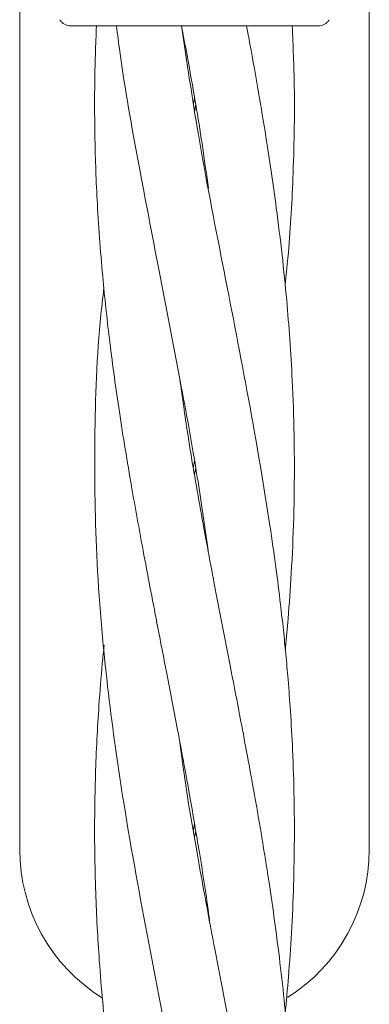
# Model space of a CAD drawing. Units: millimetres. Extents: x 1840 to 13088, y 638 to 11490.
# Drawn here: x 5354 to 5382, y 6093 to 6172 of the extents above; entities that cross this region are included whole.
import ezdxf

# ---------------------------------------------------------------- set-up
doc = ezdxf.new("R2010")
doc.units = ezdxf.units.MM

msp = doc.modelspace()

# ---------------------------------------------------------------- linework, layer by layer
at = {"color": 7, "linetype": 'Continuous', "lineweight": 18}
for p, q in [((5353.624, 6179.571), (5353.624, 6105.071)), ((5381.624, 6105.071), (5381.624, 6179.571)), ((5367.55, 6164.84), (5367.622, 6165.249)), ((5367.712, 6164.709), (5367.638, 6164.273)), ((5367.532, 6135.706), (5367.618, 6136.218)), ((5367.719, 6135.649), (5367.63, 6135.129)), ((5367.537, 6106.622), (5367.622, 6107.14)), ((5367.718, 6106.574), (5367.63, 6106.04))]:
    msp.add_line(p, q, dxfattribs=at)
for start, end in [(180, 238.03036), (302.17537, 0)]:
    msp.add_arc((5367.624, 6105.071), 14, start, end, dxfattribs=at)
for points, knots in [([(5357.701, 6171.071), (5357.614, 6171.078), (5357.439, 6171.091), (5357.196, 6171.196), (5356.983, 6171.354), (5356.884, 6171.499), (5356.835, 6171.571)], [0, 0, 0, 0, 0.249999, 0.5, 0.750001, 1, 1, 1, 1]), ([(5377.546, 6171.071), (5377.634, 6171.078), (5377.808, 6171.091), (5378.051, 6171.196), (5378.264, 6171.354), (5378.363, 6171.499), (5378.412, 6171.571)], [0, 0, 0, 0, 0.2499993, 0.5, 0.7500007, 1, 1, 1, 1]), ([(5367.623, 6171.071), (5366.653, 6171.071), (5364.713, 6171.071), (5362.049, 6171.071), (5359.751, 6171.071), (5358.045, 6171.071), (5357.816, 6171.071), (5357.701, 6171.071)], [0, 0, 0, 0, 0.1869502, 0.3736562, 0.560387, 0.7801466, 1, 1, 1, 1]), ([(5359.771, 6171.071), (5359.739, 6170.329), (5359.654, 6168.378), (5359.613, 6165.363), (5359.636, 6162.248), (5359.714, 6159.446), (5359.887, 6155.646), (5360.236, 6151.053), (5360.844, 6145.5), (5361.605, 6140.004), (5362.515, 6134.444), (5363.542, 6128.796), (5364.502, 6123.805), (5365.435, 6119.017), (5366.331, 6114.373), (5367.218, 6109.589), (5368.06, 6104.592), (5368.592, 6101.272), (5368.823, 6099.442), (5368.836, 6099.336)], [0, 0, 0, 0, 0.031011, 0.081623, 0.126041, 0.161278, 0.198782, 0.284907, 0.353392, 0.430951, 0.514628, 0.58612, 0.667078, 0.723406, 0.78637, 0.861278, 0.923462, 0.995577, 1, 1, 1, 1]), ([(5361.379, 6171.071), (5361.463, 6170.386), (5361.917, 6166.683), (5363.115, 6160.187), (5364.784, 6151.394), (5366.415, 6143.046), (5367.797, 6135.54), (5368.434, 6131.018), (5368.709, 6129.067)], [0, 0, 0, 0, 0.048949, 0.2644, 0.463864, 0.677008, 0.860664, 1, 1, 1, 1]), ([(5374.886, 6091.923), (5374.978, 6092.909), (5375.178, 6095.057), (5375.411, 6098.508), (5375.572, 6102.168), (5375.634, 6105.765), (5375.612, 6109.363), (5375.503, 6112.795), (5375.326, 6115.972), (5375.137, 6118.534), (5374.945, 6120.698), (5374.743, 6122.703), (5374.483, 6125.015), (5374.13, 6127.806), (5373.317, 6133.527), (5371.897, 6141.643), (5369.858, 6152.094), (5367.946, 6161.832), (5367.012, 6168.182), (5366.585, 6171.085)], [0, 0, 0, 0, 0.037343, 0.081342, 0.130738, 0.176149, 0.217664, 0.266847, 0.306167, 0.338184, 0.364046, 0.388281, 0.414307, 0.451715, 0.494117, 0.630955, 0.759401, 0.890009, 1, 1, 1, 1]), ([(5366.585, 6171.085), (5366.807, 6169.897), (5367.418, 6166.618), (5368.159, 6162.283), (5368.591, 6159.134), (5368.736, 6158.076)], [0, 0, 0, 0, 0.273898, 0.756175, 1, 1, 1, 1]), ([(5377.546, 6171.071), (5377.464, 6171.071), (5377.299, 6171.071), (5375.997, 6171.071), (5373.927, 6171.071), (5371.051, 6171.071), (5368.766, 6171.071), (5367.623, 6171.071)], [0, 0, 0, 0, 0.1867717, 0.3735909, 0.5604487, 0.7802449, 1, 1, 1, 1]), ([(5374.899, 6121.124), (5374.905, 6121.18), (5374.989, 6121.994), (5375.161, 6124.016), (5375.409, 6127.465), (5375.567, 6131.114), (5375.634, 6134.821), (5375.614, 6138.494), (5375.486, 6142.322), (5375.271, 6145.908), (5375.001, 6149.256), (5374.646, 6152.752), (5374.222, 6156.208), (5373.779, 6159.366), (5373.307, 6162.45), (5372.741, 6165.842), (5372.224, 6168.801), (5371.881, 6170.585), (5371.788, 6171.071)], [0, 0, 0, 0, 0.003397, 0.048958, 0.121597, 0.210754, 0.267818, 0.344328, 0.431601, 0.497705, 0.559528, 0.632623, 0.707702, 0.767107, 0.822273, 0.892911, 0.970806, 1, 1, 1, 1]), ([(5374.88, 6150.313), (5374.959, 6151.039), (5375.268, 6153.888), (5375.55, 6159.194), (5375.693, 6165.39), (5375.521, 6169.461), (5375.454, 6171.071)], [0, 0, 0, 0, 0.104888, 0.411612, 0.767333, 1, 1, 1, 1]), ([(5360.369, 6150.06), (5360.31, 6149.568), (5359.854, 6145.734), (5359.571, 6138.606), (5359.676, 6128.453), (5360.512, 6118.73), (5361.923, 6108.591), (5363.805, 6098.239), (5366.02, 6086.894), (5367.762, 6078.021), (5368.415, 6072.872), (5368.571, 6071.641)], [0, 0, 0, 0, 0.018808, 0.146652, 0.272721, 0.407115, 0.518937, 0.660589, 0.80302, 0.952938, 1, 1, 1, 1]), ([(5374.875, 6062.811), (5375.017, 6064.338), (5375.258, 6066.928), (5375.458, 6070.437), (5375.581, 6073.588), (5375.639, 6076.982), (5375.606, 6080.518), (5375.496, 6083.787), (5375.329, 6086.893), (5375.01, 6091.192), (5374.444, 6096.499), (5373.542, 6102.94), (5372.526, 6109), (5371.46, 6114.746), (5370.368, 6120.393), (5369.241, 6126.154), (5368.089, 6132.344), (5367.136, 6137.817), (5366.652, 6141.318), (5366.449, 6142.784)], [0, 0, 0, 0, 0.05727, 0.097157, 0.131599, 0.175512, 0.224458, 0.264165, 0.298141, 0.341046, 0.425359, 0.497192, 0.582748, 0.652566, 0.712841, 0.794584, 0.868707, 0.945019, 1, 1, 1, 1]), ([(5360.392, 6121.444), (5360.339, 6120.956), (5360.167, 6119.346), (5359.98, 6116.832), (5359.74, 6112.898), (5359.587, 6107.899), (5359.656, 6101.975), (5359.989, 6095.78), (5360.522, 6090.031), (5361.264, 6084.188), (5362.138, 6078.494), (5362.94, 6073.937), (5363.557, 6070.606), (5363.959, 6068.48), (5364.436, 6065.997), (5364.948, 6063.367), (5365.417, 6060.956), (5365.792, 6059.015), (5366.152, 6057.135), (5366.586, 6054.841), (5367.102, 6052.031), (5367.61, 6049.13), (5368.045, 6046.514), (5368.45, 6043.906), (5368.72, 6042.115), (5368.855, 6041.067), (5368.861, 6041.019)], [0, 0, 0, 0, 0.018218, 0.060151, 0.093804, 0.164888, 0.246853, 0.314475, 0.396116, 0.461187, 0.532432, 0.608492, 0.631123, 0.656702, 0.687784, 0.723736, 0.75482, 0.777731, 0.796136, 0.824934, 0.863351, 0.900973, 0.933129, 0.960894, 0.998208, 1, 1, 1, 1]), ([(5374.889, 6033.876), (5374.942, 6034.398), (5375.08, 6035.768), (5375.403, 6039.954), (5375.678, 6046.04), (5375.591, 6053.395), (5375.176, 6060.465), (5374.438, 6067.618), (5373.338, 6075.227), (5372.018, 6082.76), (5370.622, 6090.027), (5369.185, 6097.344), (5367.848, 6104.623), (5366.891, 6110.169), (5366.525, 6113.108), (5366.46, 6113.627)], [0, 0, 0, 0, 0.019672, 0.051642, 0.157419, 0.248849, 0.327978, 0.423536, 0.517746, 0.614237, 0.706822, 0.791115, 0.889523, 0.980495, 1, 1, 1, 1])]:
    msp.add_open_spline(points, degree=3, knots=knots, dxfattribs=at)

doc.saveas('drawing.dxf')
